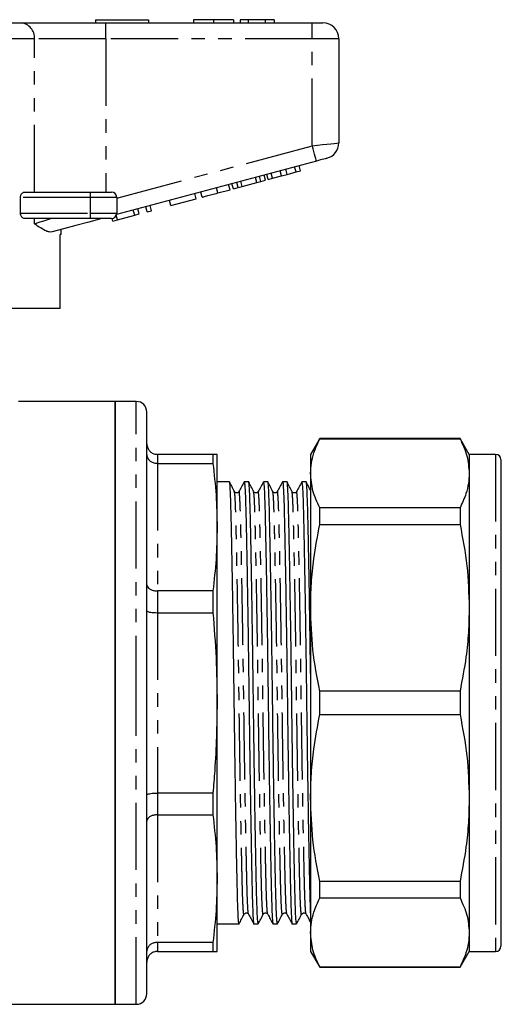
# Model space of a CAD drawing. Extents: x 146 to 261, y 82 to 270.
# Drawn here: x 216 to 261, y 169 to 262 of the extents above; entities that cross this region are included whole.
import ezdxf

# ---------------------------------------------------------------- set-up
doc = ezdxf.new("R2010")
doc.units = 0
doc.linetypes.add('PHANTOM', pattern=[12.7, 6.35, -1.27, 1.27, -1.27, 1.27, -1.27])
doc.layers.get('0').update_dxf_attribs({"linetype": 'CONTINUOUS'})

msp = doc.modelspace()

# ---------------------------------------------------------------- linework, layer by layer
at = {"color": 7, "linetype": 'CONTINUOUS'}
for p, q in [((190.958, 262.077), (215.861, 262.077)), ((215.861, 262.077), (223.88, 262.077)), ((222.909, 262.377), (227.909, 262.377)), ((222.909, 262.377), (222.909, 262.077)), ((223.88, 262.077), (243.409, 262.077)), ((227.909, 262.377), (227.909, 262.077)), ((232.166, 262.377), (232.166, 262.077)), ((234.062, 262.377), (234.062, 262.077)), ((235.948, 262.377), (235.948, 262.077)), ((236.589, 262.377), (236.589, 262.077)), ((237.358, 262.377), (236.589, 262.377)), ((237.358, 262.377), (237.358, 262.077)), ((238.965, 262.377), (237.358, 262.377)), ((238.965, 262.377), (238.965, 262.077)), ((239.794, 262.377), (238.965, 262.377)), ((239.794, 262.377), (239.794, 262.077)), ((243.409, 262.077), (244.409, 262.077)), ((245.909, 260.577), (245.909, 250.728)), ((243.798, 249.011), (224.892, 243.945)), ((238.995, 247.207), (238.866, 247.69)), ((239.226, 247.269), (239.096, 247.751)), ((239.659, 247.385), (239.53, 247.868)), ((240.508, 247.612), (240.378, 248.095)), ((240.508, 247.612), (241.026, 247.751)), ((241.026, 247.751), (240.897, 248.234)), ((241.026, 247.751), (241.87, 247.977)), ((241.87, 247.977), (241.74, 248.46)), ((241.87, 247.977), (242.303, 248.093)), ((242.303, 248.093), (242.174, 248.576)), ((235.628, 246.305), (235.499, 246.788)), ((235.944, 246.389), (235.815, 246.872)), ((236.408, 246.514), (236.279, 246.997)), ((236.778, 246.613), (236.649, 247.096)), ((236.778, 246.613), (238.162, 246.984)), ((238.162, 246.984), (238.033, 247.467)), ((238.162, 246.984), (238.532, 247.083)), ((238.532, 247.083), (238.403, 247.566)), ((238.532, 247.083), (238.995, 247.207)), ((239.226, 247.269), (239.659, 247.385)), ((239.659, 247.385), (240.508, 247.612)), ((216.218, 246.077), (222.409, 246.077)), ((222.409, 246.077), (224.409, 246.077)), ((232.421, 245.445), (232.291, 245.928)), ((232.984, 245.596), (232.855, 246.079)), ((234.474, 245.995), (235.628, 246.305)), ((235.944, 246.389), (236.408, 246.514)), ((236.408, 246.514), (236.778, 246.613)), ((215.811, 244.077), (215.811, 245.577)), ((224.909, 245.577), (224.909, 244.077)), ((230.037, 244.806), (229.908, 245.289)), ((230.037, 244.806), (232.421, 245.445)), ((226.613, 243.889), (226.483, 244.372)), ((226.613, 243.889), (227.046, 244.005)), ((227.046, 244.005), (226.917, 244.488)), ((227.783, 244.203), (227.654, 244.685)), ((227.783, 244.203), (228.217, 244.319)), ((228.217, 244.319), (228.087, 244.802)), ((222.409, 243.577), (216.218, 243.577)), ((224.409, 243.577), (222.409, 243.577)), ((224.532, 243.331), (224.466, 243.58)), ((224.532, 243.331), (224.993, 243.455)), ((224.993, 243.455), (224.875, 243.895)), ((224.993, 243.455), (226.613, 243.889)), ((219.659, 242.077), (219.565, 242.077)), ((219.565, 235.077), (219.565, 242.077)), ((219.659, 242.077), (219.659, 242.543)), ((219.565, 235.077), (205.009, 235.077)), ((224.759, 226.277), (215.633, 226.277)), ((226.759, 226.277), (224.759, 226.277)), ((224.759, 226.277), (224.759, 197.777)), ((224.759, 169.277), (224.759, 226.277)), ((227.759, 197.777), (227.759, 225.277)), ((244.116, 222.777), (243.25, 221.277)), ((257.384, 222.777), (244.116, 222.777)), ((244.116, 222.752), (244.116, 222.777)), ((244.116, 222.752), (257.384, 222.752)), ((258.25, 221.277), (257.384, 222.777)), ((257.384, 222.777), (257.384, 222.752)), ((234.007, 221.277), (228.759, 221.277)), ((234.007, 221.277), (234.007, 220.425)), ((234.409, 214.394), (234.409, 221.277)), ((243.25, 221.277), (243.25, 219.488)), ((260.75, 221.277), (258.25, 221.277)), ((258.25, 221.277), (258.25, 219.488)), ((261.25, 220.777), (261.25, 174.777)), ((228.759, 220.425), (234.007, 220.425)), ((243.25, 219.488), (243.25, 206.77)), ((258.25, 219.488), (258.25, 206.77)), ((235.577, 218.677), (234.409, 218.677)), ((237.391, 218.677), (236.973, 218.677)), ((239.205, 218.677), (238.787, 218.677)), ((241.019, 218.677), (240.601, 218.677)), ((242.833, 218.677), (242.415, 218.677)), ((244.116, 214.65), (244.116, 216.224)), ((257.384, 216.224), (244.116, 216.224)), ((257.384, 216.224), (257.384, 214.65)), ((234.409, 197.777), (234.409, 214.394)), ((244.116, 214.65), (257.384, 214.65)), ((234.007, 208.363), (228.759, 208.363)), ((234.007, 208.363), (234.007, 206.306)), ((243.25, 206.77), (243.25, 188.784)), ((258.25, 206.77), (258.25, 188.784)), ((228.759, 206.306), (234.007, 206.306)), ((257.384, 198.89), (244.116, 198.89)), ((244.116, 196.664), (244.116, 198.89)), ((257.384, 198.89), (257.384, 196.664)), ((224.759, 197.777), (224.759, 169.277)), ((227.759, 170.277), (227.759, 197.777)), ((234.409, 181.16), (234.409, 197.777)), ((244.116, 196.664), (257.384, 196.664)), ((261.288, 194.846), (261.25, 194.846)), ((261.25, 193.282), (261.288, 193.282)), ((261.25, 193.133), (261.288, 193.133)), ((234.007, 189.248), (228.759, 189.248)), ((234.007, 189.248), (234.007, 187.191)), ((261.288, 189.867), (261.25, 189.867)), ((261.288, 189.176), (261.25, 189.176)), ((243.25, 188.784), (243.25, 176.066)), ((258.25, 188.784), (258.25, 176.066)), ((261.25, 188.652), (261.288, 188.652)), ((261.25, 188.208), (261.288, 188.208)), ((228.759, 187.191), (234.007, 187.191)), ((261.288, 187.698), (261.25, 187.698)), ((261.25, 186.464), (261.288, 186.464)), ((261.288, 185.51), (261.25, 185.51)), ((261.25, 184.164), (261.288, 184.164)), ((261.288, 183.74), (261.25, 183.74)), ((261.288, 182.625), (261.25, 182.625)), ((261.25, 181.649), (261.288, 181.649)), ((234.409, 174.277), (234.409, 181.16)), ((257.384, 180.904), (244.116, 180.904)), ((244.116, 179.33), (244.116, 180.904)), ((257.384, 180.904), (257.384, 179.33)), ((244.116, 179.33), (257.384, 179.33)), ((261.25, 179.3), (261.288, 179.3)), ((234.409, 176.877), (236.484, 176.877)), ((237.88, 176.877), (238.298, 176.877)), ((239.694, 176.877), (240.112, 176.877)), ((241.508, 176.877), (241.926, 176.877)), ((243.25, 176.066), (243.25, 174.277)), ((258.25, 176.066), (258.25, 174.277)), ((234.007, 175.129), (228.759, 175.129)), ((234.007, 175.129), (234.007, 174.277)), ((228.759, 174.277), (234.007, 174.277)), ((243.25, 174.277), (244.116, 172.777)), ((257.384, 172.777), (258.25, 174.277)), ((258.25, 174.277), (260.75, 174.277)), ((257.384, 172.802), (244.116, 172.802)), ((244.116, 172.777), (244.116, 172.802)), ((244.116, 172.777), (257.384, 172.777)), ((257.384, 172.802), (257.384, 172.777)), ((189.366, 169.277), (224.759, 169.277)), ((224.759, 169.277), (226.759, 169.277))]:
    msp.add_line(p, q, dxfattribs=at)
at = {"color": 8, "linetype": 'PHANTOM'}
for p, q in [((223.88, 260.577), (223.88, 262.077)), ((243.409, 260.577), (243.409, 262.077)), ((217.127, 260.577), (189.692, 260.577)), ((217.127, 246.077), (217.127, 260.577)), ((223.88, 260.577), (217.127, 260.577)), ((223.88, 260.577), (223.88, 246.077)), ((243.409, 260.577), (223.88, 260.577)), ((245.909, 260.577), (243.409, 260.577)), ((243.409, 250.46), (243.409, 260.577)), ((224.909, 245.503), (243.409, 250.46)), ((222.409, 246.077), (222.409, 245.577)), ((234.474, 245.995), (234.345, 246.478)), ((222.409, 245.577), (215.811, 245.577)), ((222.409, 245.577), (222.409, 244.077)), ((224.909, 245.577), (222.409, 245.577)), ((215.811, 244.077), (222.409, 244.077)), ((222.409, 244.077), (222.409, 243.577)), ((222.409, 244.077), (224.909, 244.077)), ((217.127, 243.079), (217.127, 243.577)), ((226.759, 197.777), (226.759, 226.277)), ((228.759, 221.277), (228.759, 220.425)), ((260.75, 221.277), (260.75, 174.277)), ((228.759, 220.425), (228.759, 208.363)), ((228.759, 208.363), (228.759, 206.306)), ((228.759, 206.306), (228.759, 189.248)), ((226.759, 169.277), (226.759, 197.777)), ((228.759, 189.248), (228.759, 187.191)), ((228.759, 187.191), (228.759, 175.129)), ((228.759, 175.129), (228.759, 174.277))]:
    msp.add_line(p, q, dxfattribs=at)
at = {"color": 8, "linetype": 'PHANTOM', "flags": 128}
for points in [[(243.409, 250.46), (243.897, 250.512), (244.366, 250.563), (244.798, 250.609), (245.177, 250.65), (245.488, 250.683), (245.719, 250.708), (245.861, 250.723), (245.909, 250.728)], [(243.798, 249.011), (243.79, 249.039), (243.768, 249.122), (243.732, 249.255), (243.684, 249.436), (243.625, 249.655), (243.558, 249.906), (243.485, 250.177), (243.409, 250.46)], [(217.127, 243.079), (217.588, 243.225), (218.112, 243.392), (218.694, 243.577)]]:
    msp.add_lwpolyline(points, dxfattribs=at)
at = {"color": 7, "linetype": 'CONTINUOUS', "flags": 128}
for points in [[(244.798, 249.279), (244.778, 249.274), (244.721, 249.259), (244.629, 249.234), (244.505, 249.201), (244.353, 249.16), (244.18, 249.114), (243.993, 249.064), (243.798, 249.011)], [(223.517, 243.577), (222.26, 243.24), (221.04, 242.913), (219.877, 242.602), (218.792, 242.311)]]:
    msp.add_lwpolyline(points, dxfattribs=at)
at = {"color": 8, "linetype": 'PHANTOM'}
msp.add_arc((215.733, 260.685), 1.398, 355.57884, 84.76087, dxfattribs=at)
at = {"color": 7, "linetype": 'CONTINUOUS'}
for centre, radius, start, end in [((244.409, 260.577), 1.5, 0, 90), ((244.409, 250.728), 1.5, 285, 0), ((224.409, 245.577), 0.5, 0, 90), ((224.409, 244.077), 0.5, 270, 0), ((226.759, 225.277), 1, 0, 90), ((260.75, 220.777), 0.5, 0, 90), ((260.75, 174.777), 0.5, 270, 0), ((226.759, 170.277), 1, 270, 0)]:
    msp.add_arc(centre, radius, start, end, dxfattribs=at)
for points, knots in [([(234.062, 262.377), (233.839, 262.377), (233.394, 262.377), (232.824, 262.377), (232.42, 262.377), (232.197, 262.377), (232.176, 262.377), (232.166, 262.377)], [0, 0, 0, 0, 0.186441, 0.372582, 0.559212, 0.779401, 1, 1, 1, 1]), ([(235.948, 262.377), (235.932, 262.377), (235.9, 262.377), (235.521, 262.377), (234.854, 262.377), (234.326, 262.377), (234.062, 262.377)], [0, 0, 0, 0, 0.281109, 0.560903, 0.780398, 1, 1, 1, 1]), ([(215.811, 245.577), (215.815, 245.624), (215.821, 245.717), (215.875, 245.854), (215.966, 245.979), (216.089, 246.062), (216.178, 246.073), (216.218, 246.077)], [0, 0, 0, 0, 0.155801, 0.311008, 0.519087, 0.783912, 1, 1, 1, 1]), ([(232.984, 245.596), (233, 245.6), (233.031, 245.609), (233.342, 245.692), (233.902, 245.842), (234.283, 245.944), (234.474, 245.995)], [0, 0, 0, 0, 0.28097, 0.56033, 0.779217, 1, 1, 1, 1]), ([(216.218, 243.577), (216.166, 243.585), (216.067, 243.599), (215.941, 243.702), (215.859, 243.832), (215.818, 243.96), (215.813, 244.043), (215.811, 244.077)], [0, 0, 0, 0, 0.2820657, 0.5327556, 0.7261567, 0.8851123, 1, 1, 1, 1]), ([(218.792, 242.311), (218.708, 242.302), (218.538, 242.283), (218.185, 242.406), (217.727, 242.667), (217.337, 242.935), (217.13, 243.077), (217.127, 243.079)], [0, 0, 0, 0, 0.189736, 0.38346, 0.687682, 0.996266, 1, 1, 1, 1]), ([(243.25, 219.488), (243.266, 219.808), (243.297, 220.449), (243.559, 221.541), (243.911, 222.305), (244.116, 222.752)], [0, 0, 0, 0, 0.2922021, 0.5854764, 1, 1, 1, 1]), ([(257.384, 222.752), (257.632, 222.215), (258.13, 221.135), (258.21, 220.039), (258.25, 219.488)], [0, 0, 0, 0, 0.4977108, 1, 1, 1, 1]), ([(227.759, 222.277), (227.759, 222.273), (227.76, 222.195), (227.783, 222.005), (227.902, 221.727), (228.129, 221.478), (228.426, 221.31), (228.648, 221.288), (228.759, 221.277)], [0, 0, 0, 0, 0.006936, 0.151475, 0.366588, 0.578665, 0.789307, 1, 1, 1, 1]), ([(227.759, 221.255), (227.759, 221.252), (227.76, 221.187), (227.783, 221.03), (227.902, 220.799), (228.129, 220.592), (228.426, 220.452), (228.648, 220.434), (228.759, 220.425)], [0, 0, 0, 0, 0.006936, 0.151475, 0.366589, 0.578665, 0.789307, 1, 1, 1, 1]), ([(234.409, 221.277), (234.369, 221.277), (234.315, 221.277), (234.069, 221.277), (234.007, 221.277)], [0, 0, 0, 0, 0.75111, 1, 1, 1, 1]), ([(234.007, 220.425), (234.123, 219.423), (234.355, 217.416), (234.391, 215.402), (234.409, 214.394)], [0, 0, 0, 0, 0.499494, 1, 1, 1, 1]), ([(244.116, 216.224), (243.868, 216.762), (243.37, 217.842), (243.29, 218.938), (243.25, 219.488)], [0, 0, 0, 0, 0.497711, 1, 1, 1, 1]), ([(258.25, 219.488), (258.235, 219.168), (258.204, 218.527), (257.942, 217.435), (257.59, 216.672), (257.384, 216.224)], [0, 0, 0, 0, 0.292163, 0.585399, 1, 1, 1, 1]), ([(236.484, 176.878), (236.471, 176.913), (236.444, 176.984), (236.405, 177.554), (236.367, 178.433), (236.333, 179.624), (236.299, 181.108), (236.261, 182.893), (236.222, 184.967), (236.182, 187.287), (236.141, 189.794), (236.102, 192.419), (236.065, 195.091), (236.031, 197.767), (235.996, 200.444), (235.959, 203.115), (235.92, 205.742), (235.879, 208.25), (235.839, 210.571), (235.8, 212.647), (235.763, 214.434), (235.728, 215.921), (235.694, 217.111), (235.657, 218.007), (235.618, 218.523), (235.59, 218.739), (235.577, 218.677), (235.577, 218.676)], [0, 0, 0, 0, 0.04243, 0.084634, 0.126103, 0.166516, 0.206929, 0.248398, 0.290602, 0.333183, 0.375764, 0.417967, 0.459436, 0.499849, 0.540263, 0.581732, 0.623935, 0.666516, 0.709097, 0.751301, 0.792769, 0.833183, 0.873596, 0.915065, 0.957269, 0.999849, 1, 1, 1, 1]), ([(236.048, 217.755), (235.971, 217.907), (235.817, 218.211), (235.663, 218.516), (235.586, 218.668)], [0, 0, 0, 0, 0.499994, 1, 1, 1, 1]), ([(236.965, 218.669), (236.882, 218.516), (236.718, 218.21), (236.554, 217.903), (236.472, 217.75)], [0, 0, 0, 0, 0.500006, 1, 1, 1, 1]), ([(236.973, 218.676), (236.986, 218.641), (237.013, 218.57), (237.052, 218.001), (237.09, 217.122), (237.124, 215.931), (237.158, 214.447), (237.195, 212.662), (237.235, 210.587), (237.275, 208.267), (237.315, 205.76), (237.355, 203.135), (237.392, 200.464), (237.426, 197.788), (237.46, 195.111), (237.498, 192.439), (237.537, 189.813), (237.577, 187.305), (237.618, 184.983), (237.657, 182.907), (237.694, 181.121), (237.728, 179.633), (237.763, 178.443), (237.8, 177.547), (237.839, 177.031), (237.866, 176.815), (237.88, 176.878), (237.88, 176.878)], [0, 0, 0, 0, 0.042423, 0.084626, 0.126095, 0.166509, 0.206922, 0.248391, 0.290594, 0.333175, 0.375756, 0.41796, 0.459429, 0.499842, 0.540255, 0.581724, 0.623928, 0.666509, 0.709089, 0.751293, 0.792762, 0.833175, 0.873589, 0.915057, 0.957261, 0.999842, 1, 1, 1, 1]), ([(238.298, 176.878), (238.285, 176.913), (238.258, 176.984), (238.219, 177.554), (238.181, 178.433), (238.147, 179.624), (238.113, 181.108), (238.075, 182.893), (238.036, 184.967), (237.996, 187.287), (237.955, 189.794), (237.916, 192.419), (237.879, 195.091), (237.845, 197.767), (237.81, 200.444), (237.773, 203.115), (237.734, 205.742), (237.693, 208.25), (237.653, 210.571), (237.614, 212.647), (237.577, 214.434), (237.542, 215.921), (237.508, 217.111), (237.471, 218.007), (237.432, 218.523), (237.404, 218.739), (237.391, 218.677), (237.391, 218.676)], [0, 0, 0, 0, 0.04243, 0.084634, 0.126103, 0.166516, 0.206929, 0.248398, 0.290602, 0.333183, 0.375764, 0.417967, 0.459436, 0.499849, 0.540263, 0.581732, 0.623935, 0.666516, 0.709097, 0.751301, 0.792769, 0.833183, 0.873596, 0.915065, 0.957269, 0.999849, 1, 1, 1, 1]), ([(237.862, 217.755), (237.785, 217.907), (237.631, 218.211), (237.477, 218.516), (237.4, 218.668)], [0, 0, 0, 0, 0.499994, 1, 1, 1, 1]), ([(238.779, 218.669), (238.696, 218.516), (238.532, 218.21), (238.368, 217.903), (238.286, 217.75)], [0, 0, 0, 0, 0.500006, 1, 1, 1, 1]), ([(238.787, 218.676), (238.8, 218.641), (238.827, 218.57), (238.866, 218.001), (238.904, 217.122), (238.938, 215.931), (238.972, 214.447), (239.009, 212.662), (239.049, 210.587), (239.089, 208.267), (239.129, 205.76), (239.169, 203.135), (239.206, 200.464), (239.24, 197.788), (239.274, 195.111), (239.312, 192.439), (239.351, 189.813), (239.391, 187.305), (239.432, 184.983), (239.471, 182.907), (239.508, 181.121), (239.542, 179.633), (239.577, 178.443), (239.614, 177.547), (239.653, 177.031), (239.68, 176.815), (239.694, 176.878), (239.694, 176.878)], [0, 0, 0, 0, 0.042423, 0.084626, 0.126095, 0.166509, 0.206922, 0.248391, 0.290594, 0.333175, 0.375756, 0.41796, 0.459429, 0.499842, 0.540255, 0.581724, 0.623928, 0.666509, 0.709089, 0.751293, 0.792762, 0.833175, 0.873589, 0.915057, 0.957261, 0.999842, 1, 1, 1, 1]), ([(240.112, 176.878), (240.099, 176.913), (240.072, 176.984), (240.033, 177.554), (239.995, 178.433), (239.961, 179.624), (239.927, 181.108), (239.889, 182.893), (239.85, 184.967), (239.81, 187.287), (239.769, 189.794), (239.73, 192.419), (239.693, 195.091), (239.659, 197.767), (239.624, 200.444), (239.587, 203.115), (239.548, 205.742), (239.507, 208.25), (239.467, 210.571), (239.428, 212.647), (239.391, 214.434), (239.356, 215.921), (239.322, 217.111), (239.285, 218.007), (239.246, 218.523), (239.218, 218.739), (239.205, 218.677), (239.205, 218.676)], [0, 0, 0, 0, 0.04243, 0.084634, 0.126103, 0.166516, 0.206929, 0.248398, 0.290602, 0.333183, 0.375764, 0.417967, 0.459436, 0.499849, 0.540263, 0.581732, 0.623935, 0.666516, 0.709097, 0.751301, 0.792769, 0.833183, 0.873596, 0.915065, 0.957269, 0.999849, 1, 1, 1, 1]), ([(239.676, 217.755), (239.599, 217.907), (239.445, 218.211), (239.291, 218.516), (239.214, 218.668)], [0, 0, 0, 0, 0.499993, 1, 1, 1, 1]), ([(240.593, 218.669), (240.51, 218.516), (240.346, 218.21), (240.182, 217.903), (240.1, 217.75)], [0, 0, 0, 0, 0.500006, 1, 1, 1, 1]), ([(240.601, 218.676), (240.614, 218.641), (240.641, 218.57), (240.68, 218.001), (240.718, 217.122), (240.752, 215.931), (240.786, 214.447), (240.823, 212.662), (240.863, 210.587), (240.903, 208.267), (240.943, 205.76), (240.983, 203.135), (241.02, 200.464), (241.054, 197.788), (241.088, 195.111), (241.126, 192.439), (241.165, 189.813), (241.205, 187.305), (241.246, 184.983), (241.285, 182.907), (241.322, 181.121), (241.356, 179.633), (241.391, 178.443), (241.428, 177.547), (241.467, 177.031), (241.494, 176.815), (241.508, 176.878), (241.508, 176.878)], [0, 0, 0, 0, 0.042423, 0.084626, 0.126095, 0.166509, 0.206922, 0.248391, 0.290594, 0.333175, 0.375756, 0.41796, 0.459429, 0.499842, 0.540255, 0.581724, 0.623928, 0.666509, 0.709089, 0.751293, 0.792762, 0.833175, 0.873589, 0.915057, 0.957261, 0.999842, 1, 1, 1, 1]), ([(241.926, 176.878), (241.913, 176.913), (241.886, 176.984), (241.847, 177.554), (241.809, 178.433), (241.775, 179.624), (241.741, 181.108), (241.703, 182.893), (241.664, 184.967), (241.624, 187.287), (241.583, 189.794), (241.544, 192.419), (241.507, 195.091), (241.473, 197.767), (241.438, 200.444), (241.401, 203.115), (241.362, 205.742), (241.321, 208.25), (241.281, 210.571), (241.242, 212.647), (241.205, 214.434), (241.17, 215.921), (241.136, 217.111), (241.099, 218.007), (241.06, 218.523), (241.032, 218.739), (241.019, 218.677), (241.019, 218.676)], [0, 0, 0, 0, 0.04243, 0.084634, 0.126103, 0.166516, 0.206929, 0.248398, 0.290602, 0.333183, 0.375764, 0.417967, 0.459436, 0.499849, 0.540263, 0.581732, 0.623935, 0.666516, 0.709097, 0.751301, 0.792769, 0.833183, 0.873596, 0.915065, 0.957269, 0.999849, 1, 1, 1, 1]), ([(241.49, 217.755), (241.413, 217.907), (241.259, 218.211), (241.105, 218.516), (241.028, 218.668)], [0, 0, 0, 0, 0.499993, 1, 1, 1, 1]), ([(242.407, 218.669), (242.324, 218.516), (242.16, 218.21), (241.996, 217.903), (241.914, 217.75)], [0, 0, 0, 0, 0.500005, 1, 1, 1, 1]), ([(242.415, 218.676), (242.428, 218.641), (242.455, 218.57), (242.494, 218.001), (242.532, 217.122), (242.566, 215.931), (242.6, 214.447), (242.637, 212.662), (242.677, 210.587), (242.717, 208.267), (242.757, 205.76), (242.797, 203.135), (242.834, 200.464), (242.868, 197.788), (242.902, 195.111), (242.94, 192.439), (242.979, 189.813), (243.019, 187.305), (243.06, 184.983), (243.099, 182.907), (243.136, 181.122), (243.17, 179.629), (243.205, 178.46), (243.232, 177.745), (243.248, 177.537), (243.25, 177.5)], [0, 0, 0, 0, 0.045911, 0.091584, 0.136462, 0.180198, 0.223934, 0.268812, 0.314486, 0.360567, 0.406649, 0.452322, 0.497201, 0.540937, 0.584673, 0.629551, 0.675224, 0.721306, 0.767387, 0.813061, 0.857939, 0.901675, 0.945411, 0.990289, 1, 1, 1, 1]), ([(243.25, 200.55), (243.239, 201.4), (243.215, 203.162), (243.176, 205.741), (243.135, 208.25), (243.095, 210.571), (243.056, 212.647), (243.019, 214.434), (242.984, 215.921), (242.95, 217.111), (242.913, 218.007), (242.874, 218.523), (242.846, 218.739), (242.833, 218.677), (242.833, 218.676)], [0, 0, 0, 0, 0.086001, 0.178224, 0.271272, 0.364319, 0.456543, 0.54716, 0.635471, 0.723782, 0.8144, 0.906623, 0.999671, 1, 1, 1, 1]), ([(243.25, 217.86), (243.191, 217.977), (243.055, 218.247), (242.919, 218.516), (242.842, 218.668)], [0, 0, 0, 0, 0.434714, 1, 1, 1, 1]), ([(236.472, 217.75), (236.444, 217.713), (236.389, 217.639), (236.166, 217.61), (236.094, 217.699), (236.048, 217.755)], [0, 0, 0, 0, 0.276496, 0.540795, 1, 1, 1, 1]), ([(238.286, 217.75), (238.258, 217.713), (238.203, 217.639), (237.98, 217.61), (237.908, 217.699), (237.862, 217.755)], [0, 0, 0, 0, 0.276496, 0.540795, 1, 1, 1, 1]), ([(240.1, 217.75), (240.072, 217.713), (240.017, 217.639), (239.794, 217.61), (239.722, 217.699), (239.676, 217.755)], [0, 0, 0, 0, 0.276496, 0.540795, 1, 1, 1, 1]), ([(241.914, 217.75), (241.886, 217.713), (241.831, 217.639), (241.608, 217.61), (241.536, 217.699), (241.49, 217.755)], [0, 0, 0, 0, 0.276496, 0.540795, 1, 1, 1, 1]), ([(234.409, 214.394), (234.391, 213.388), (234.355, 211.375), (234.123, 209.368), (234.007, 208.363)], [0, 0, 0, 0, 0.499459, 1, 1, 1, 1]), ([(243.25, 206.77), (243.266, 207.543), (243.297, 209.091), (243.559, 211.727), (243.911, 213.57), (244.116, 214.65)], [0, 0, 0, 0, 0.292202, 0.585476, 1, 1, 1, 1]), ([(257.384, 214.65), (257.632, 213.353), (258.13, 210.746), (258.21, 208.099), (258.25, 206.77)], [0, 0, 0, 0, 0.497711, 1, 1, 1, 1]), ([(227.759, 208.947), (227.759, 208.945), (227.76, 208.899), (227.783, 208.788), (227.902, 208.625), (228.129, 208.48), (228.426, 208.382), (228.648, 208.369), (228.759, 208.363)], [0, 0, 0, 0, 0.006936, 0.151475, 0.366589, 0.578665, 0.789307, 1, 1, 1, 1]), ([(244.116, 198.89), (243.868, 200.188), (243.37, 202.795), (243.29, 205.441), (243.25, 206.77)], [0, 0, 0, 0, 0.497711, 1, 1, 1, 1]), ([(258.25, 206.77), (258.235, 205.998), (258.204, 204.45), (257.942, 201.814), (257.59, 199.97), (257.384, 198.89)], [0, 0, 0, 0, 0.292163, 0.585399, 1, 1, 1, 1]), ([(227.759, 206.481), (227.759, 206.48), (227.76, 206.466), (227.783, 206.434), (227.902, 206.385), (228.129, 206.342), (228.426, 206.312), (228.648, 206.308), (228.759, 206.306)], [0, 0, 0, 0, 0.006936, 0.151475, 0.366588, 0.578665, 0.789307, 1, 1, 1, 1]), ([(234.007, 206.306), (234.123, 204.889), (234.355, 202.05), (234.391, 199.202), (234.409, 197.777)], [0, 0, 0, 0, 0.499494, 1, 1, 1, 1]), ([(234.409, 197.777), (234.369, 195.638), (234.315, 192.79), (234.069, 189.954), (234.007, 189.248)], [0, 0, 0, 0, 0.75111, 1, 1, 1, 1]), ([(243.25, 188.784), (243.266, 189.557), (243.297, 191.105), (243.559, 193.741), (243.911, 195.584), (244.116, 196.664)], [0, 0, 0, 0, 0.2922021, 0.5854764, 1, 1, 1, 1]), ([(257.384, 196.664), (257.632, 195.367), (258.13, 192.76), (258.21, 190.113), (258.25, 188.784)], [0, 0, 0, 0, 0.4977108, 1, 1, 1, 1]), ([(227.759, 189.074), (227.759, 189.074), (227.76, 189.088), (227.783, 189.121), (227.902, 189.169), (228.129, 189.212), (228.426, 189.242), (228.648, 189.246), (228.759, 189.248)], [0, 0, 0, 0, 0.006936, 0.151475, 0.366588, 0.578665, 0.789307, 1, 1, 1, 1]), ([(244.116, 180.904), (243.868, 182.201), (243.37, 184.808), (243.29, 187.455), (243.25, 188.784)], [0, 0, 0, 0, 0.497711, 1, 1, 1, 1]), ([(258.25, 188.784), (258.235, 188.012), (258.204, 186.464), (257.942, 183.828), (257.59, 181.984), (257.384, 180.904)], [0, 0, 0, 0, 0.292163, 0.585399, 1, 1, 1, 1]), ([(228.759, 187.191), (228.648, 187.185), (228.426, 187.172), (228.129, 187.074), (227.902, 186.929), (227.783, 186.766), (227.76, 186.655), (227.759, 186.609), (227.759, 186.607)], [0, 0, 0, 0, 0.2106925, 0.4213345, 0.6334111, 0.8485252, 0.9930637, 1, 1, 1, 1]), ([(234.007, 187.191), (234.123, 186.189), (234.355, 184.182), (234.391, 182.168), (234.409, 181.16)], [0, 0, 0, 0, 0.499494, 1, 1, 1, 1]), ([(234.409, 181.16), (234.391, 180.154), (234.355, 178.141), (234.123, 176.134), (234.007, 175.129)], [0, 0, 0, 0, 0.499459, 1, 1, 1, 1]), ([(243.25, 176.066), (243.266, 176.386), (243.297, 177.027), (243.559, 178.119), (243.911, 178.883), (244.116, 179.33)], [0, 0, 0, 0, 0.292202, 0.585476, 1, 1, 1, 1]), ([(257.384, 179.33), (257.632, 178.792), (258.13, 177.713), (258.21, 176.616), (258.25, 176.066)], [0, 0, 0, 0, 0.497711, 1, 1, 1, 1]), ([(236.955, 177.799), (237.001, 177.856), (237.073, 177.944), (237.296, 177.915), (237.351, 177.841), (237.379, 177.804)], [0, 0, 0, 0, 0.459205, 0.723504, 1, 1, 1, 1]), ([(238.769, 177.799), (238.815, 177.856), (238.887, 177.944), (239.11, 177.915), (239.165, 177.841), (239.193, 177.804)], [0, 0, 0, 0, 0.459205, 0.723504, 1, 1, 1, 1]), ([(240.583, 177.799), (240.629, 177.856), (240.701, 177.944), (240.924, 177.915), (240.979, 177.841), (241.007, 177.804)], [0, 0, 0, 0, 0.459205, 0.723504, 1, 1, 1, 1]), ([(242.397, 177.799), (242.443, 177.856), (242.515, 177.944), (242.738, 177.915), (242.793, 177.841), (242.821, 177.804)], [0, 0, 0, 0, 0.459205, 0.723504, 1, 1, 1, 1]), ([(236.493, 176.886), (236.57, 177.038), (236.724, 177.343), (236.878, 177.647), (236.955, 177.8)], [0, 0, 0, 0, 0.500006, 1, 1, 1, 1]), ([(237.379, 177.804), (237.461, 177.651), (237.625, 177.344), (237.789, 177.038), (237.872, 176.885)], [0, 0, 0, 0, 0.499994, 1, 1, 1, 1]), ([(238.307, 176.886), (238.384, 177.038), (238.538, 177.343), (238.692, 177.647), (238.769, 177.8)], [0, 0, 0, 0, 0.500007, 1, 1, 1, 1]), ([(239.193, 177.804), (239.275, 177.651), (239.439, 177.344), (239.603, 177.038), (239.686, 176.885)], [0, 0, 0, 0, 0.499994, 1, 1, 1, 1]), ([(240.121, 176.886), (240.198, 177.038), (240.352, 177.343), (240.506, 177.647), (240.583, 177.8)], [0, 0, 0, 0, 0.500007, 1, 1, 1, 1]), ([(241.007, 177.804), (241.089, 177.651), (241.253, 177.344), (241.417, 177.038), (241.5, 176.885)], [0, 0, 0, 0, 0.499995, 1, 1, 1, 1]), ([(241.935, 176.886), (242.012, 177.038), (242.166, 177.343), (242.32, 177.647), (242.397, 177.8)], [0, 0, 0, 0, 0.500007, 1, 1, 1, 1]), ([(242.821, 177.804), (242.903, 177.651), (243.046, 177.384), (243.189, 177.117), (243.25, 177.003)], [0, 0, 0, 0, 0.573485, 1, 1, 1, 1]), ([(244.116, 172.802), (243.868, 173.339), (243.37, 174.419), (243.29, 175.515), (243.25, 176.066)], [0, 0, 0, 0, 0.497711, 1, 1, 1, 1]), ([(258.25, 176.066), (258.235, 175.746), (258.204, 175.105), (257.942, 174.013), (257.59, 173.249), (257.384, 172.802)], [0, 0, 0, 0, 0.292163, 0.585399, 1, 1, 1, 1]), ([(228.759, 175.129), (228.648, 175.12), (228.426, 175.102), (228.129, 174.962), (227.902, 174.755), (227.783, 174.524), (227.76, 174.367), (227.759, 174.302), (227.759, 174.299)], [0, 0, 0, 0, 0.2106925, 0.4213345, 0.6334111, 0.8485252, 0.9930637, 1, 1, 1, 1]), ([(228.759, 174.277), (228.648, 174.266), (228.426, 174.245), (228.129, 174.076), (227.902, 173.828), (227.783, 173.549), (227.76, 173.359), (227.759, 173.281), (227.759, 173.277)], [0, 0, 0, 0, 0.210693, 0.421335, 0.633412, 0.848525, 0.993064, 1, 1, 1, 1]), ([(234.007, 174.277), (234.069, 174.277), (234.315, 174.277), (234.369, 174.277), (234.409, 174.277)], [0, 0, 0, 0, 0.24889, 1, 1, 1, 1])]:
    msp.add_open_spline(points, degree=3, knots=knots, dxfattribs=at)
at = {"color": 8, "linetype": 'PHANTOM'}
for points, knots in [([(236.955, 177.831), (236.952, 177.815), (236.935, 177.73), (236.905, 177.927), (236.866, 178.43), (236.829, 179.283), (236.794, 180.42), (236.76, 181.84), (236.723, 183.548), (236.684, 185.532), (236.643, 187.751), (236.603, 190.149), (236.564, 192.66), (236.526, 195.214), (236.492, 197.774), (236.458, 200.333), (236.421, 202.888), (236.381, 205.399), (236.341, 207.797), (236.301, 210.017), (236.262, 211.975), (236.226, 213.641), (236.193, 215.018), (236.16, 216.139), (236.123, 217.023), (236.085, 217.608), (236.059, 217.686), (236.048, 217.72)], [0, 0, 0, 0, 0.009547, 0.052128, 0.094332, 0.135801, 0.176214, 0.216627, 0.258096, 0.3003, 0.342881, 0.385462, 0.427665, 0.469134, 0.509547, 0.549961, 0.59143, 0.633633, 0.676214, 0.718795, 0.760999, 0.800738, 0.83952, 0.878116, 0.917706, 0.963386, 1, 1, 1, 1]), ([(237.379, 177.833), (237.368, 177.863), (237.344, 177.929), (237.308, 178.448), (237.27, 179.287), (237.236, 180.428), (237.202, 181.848), (237.165, 183.556), (237.125, 185.54), (237.085, 187.759), (237.045, 190.157), (237.005, 192.667), (236.968, 195.221), (236.934, 197.78), (236.9, 200.339), (236.862, 202.893), (236.823, 205.403), (236.783, 207.8), (236.742, 210.019), (236.703, 212.003), (236.666, 213.71), (236.631, 215.13), (236.597, 216.267), (236.56, 217.119), (236.521, 217.621), (236.491, 217.819), (236.475, 217.735), (236.472, 217.721)], [0, 0, 0, 0, 0.033594, 0.075798, 0.117267, 0.15768, 0.198093, 0.239562, 0.281766, 0.324347, 0.366928, 0.409131, 0.4506, 0.491013, 0.531427, 0.572895, 0.615099, 0.65768, 0.700261, 0.742465, 0.783933, 0.824347, 0.86476, 0.906229, 0.948432, 0.991013, 1, 1, 1, 1]), ([(238.769, 177.831), (238.766, 177.815), (238.749, 177.73), (238.719, 177.927), (238.68, 178.43), (238.643, 179.283), (238.608, 180.42), (238.574, 181.84), (238.537, 183.548), (238.498, 185.532), (238.457, 187.751), (238.417, 190.149), (238.378, 192.66), (238.34, 195.214), (238.306, 197.774), (238.272, 200.333), (238.235, 202.888), (238.195, 205.399), (238.155, 207.797), (238.115, 210.017), (238.076, 211.975), (238.04, 213.641), (238.007, 215.018), (237.974, 216.139), (237.937, 217.023), (237.899, 217.608), (237.873, 217.686), (237.862, 217.72)], [0, 0, 0, 0, 0.009547, 0.052128, 0.094332, 0.135801, 0.176214, 0.216627, 0.258096, 0.3003, 0.342881, 0.385462, 0.427665, 0.469134, 0.509547, 0.549961, 0.59143, 0.633633, 0.676214, 0.718795, 0.760999, 0.800738, 0.83952, 0.878116, 0.917706, 0.963386, 1, 1, 1, 1]), ([(239.193, 177.833), (239.182, 177.863), (239.158, 177.929), (239.122, 178.448), (239.084, 179.287), (239.05, 180.428), (239.016, 181.848), (238.979, 183.556), (238.939, 185.54), (238.899, 187.759), (238.859, 190.157), (238.819, 192.667), (238.782, 195.221), (238.748, 197.78), (238.714, 200.339), (238.676, 202.893), (238.637, 205.403), (238.597, 207.8), (238.556, 210.019), (238.517, 212.003), (238.48, 213.71), (238.445, 215.13), (238.411, 216.267), (238.374, 217.119), (238.335, 217.621), (238.305, 217.819), (238.289, 217.735), (238.286, 217.721)], [0, 0, 0, 0, 0.033594, 0.075798, 0.117267, 0.15768, 0.198093, 0.239562, 0.281766, 0.324347, 0.366928, 0.409131, 0.4506, 0.491013, 0.531427, 0.572895, 0.615099, 0.65768, 0.700261, 0.742465, 0.783933, 0.824347, 0.86476, 0.906229, 0.948432, 0.991013, 1, 1, 1, 1]), ([(240.583, 177.831), (240.58, 177.815), (240.563, 177.73), (240.533, 177.927), (240.494, 178.43), (240.457, 179.283), (240.422, 180.42), (240.388, 181.84), (240.351, 183.548), (240.312, 185.532), (240.271, 187.751), (240.231, 190.149), (240.192, 192.66), (240.154, 195.214), (240.12, 197.774), (240.086, 200.333), (240.049, 202.888), (240.009, 205.399), (239.969, 207.797), (239.929, 210.017), (239.89, 211.975), (239.854, 213.641), (239.821, 215.018), (239.788, 216.139), (239.751, 217.023), (239.713, 217.608), (239.687, 217.686), (239.676, 217.72)], [0, 0, 0, 0, 0.009547, 0.052128, 0.094332, 0.135801, 0.176214, 0.216627, 0.258096, 0.3003, 0.342881, 0.385462, 0.427665, 0.469134, 0.509547, 0.549961, 0.59143, 0.633633, 0.676214, 0.718795, 0.760999, 0.800738, 0.83952, 0.878116, 0.917706, 0.963386, 1, 1, 1, 1]), ([(241.007, 177.833), (240.996, 177.863), (240.972, 177.929), (240.936, 178.448), (240.898, 179.287), (240.864, 180.428), (240.83, 181.848), (240.793, 183.556), (240.753, 185.54), (240.713, 187.759), (240.673, 190.157), (240.633, 192.667), (240.596, 195.221), (240.562, 197.78), (240.528, 200.339), (240.49, 202.893), (240.451, 205.403), (240.411, 207.8), (240.37, 210.019), (240.331, 212.003), (240.294, 213.71), (240.259, 215.13), (240.225, 216.267), (240.188, 217.119), (240.149, 217.621), (240.119, 217.819), (240.103, 217.735), (240.1, 217.721)], [0, 0, 0, 0, 0.033594, 0.075798, 0.117267, 0.15768, 0.198093, 0.239562, 0.281766, 0.324347, 0.366928, 0.409131, 0.4506, 0.491013, 0.531427, 0.572895, 0.615099, 0.65768, 0.700261, 0.742465, 0.783933, 0.824347, 0.86476, 0.906229, 0.948432, 0.991013, 1, 1, 1, 1]), ([(242.397, 177.831), (242.394, 177.815), (242.377, 177.73), (242.347, 177.927), (242.308, 178.43), (242.271, 179.283), (242.236, 180.42), (242.202, 181.84), (242.165, 183.548), (242.126, 185.532), (242.085, 187.751), (242.045, 190.149), (242.006, 192.66), (241.968, 195.214), (241.934, 197.774), (241.9, 200.333), (241.863, 202.888), (241.823, 205.399), (241.783, 207.797), (241.743, 210.017), (241.704, 211.975), (241.668, 213.641), (241.635, 215.018), (241.602, 216.139), (241.565, 217.023), (241.527, 217.608), (241.501, 217.686), (241.49, 217.72)], [0, 0, 0, 0, 0.009547, 0.052128, 0.094332, 0.135801, 0.176214, 0.216627, 0.258096, 0.3003, 0.342881, 0.385462, 0.427665, 0.469134, 0.509547, 0.549961, 0.59143, 0.633633, 0.676214, 0.718795, 0.760999, 0.800738, 0.83952, 0.878116, 0.917706, 0.963386, 1, 1, 1, 1]), ([(242.821, 177.833), (242.81, 177.863), (242.786, 177.929), (242.75, 178.448), (242.712, 179.287), (242.678, 180.428), (242.644, 181.848), (242.607, 183.556), (242.567, 185.54), (242.527, 187.759), (242.487, 190.157), (242.447, 192.667), (242.41, 195.221), (242.376, 197.78), (242.342, 200.339), (242.304, 202.893), (242.265, 205.403), (242.225, 207.8), (242.184, 210.019), (242.145, 212.003), (242.108, 213.71), (242.073, 215.13), (242.039, 216.267), (242.002, 217.119), (241.963, 217.621), (241.933, 217.819), (241.917, 217.735), (241.914, 217.721)], [0, 0, 0, 0, 0.033594, 0.075798, 0.117267, 0.15768, 0.198093, 0.239562, 0.281766, 0.324347, 0.366928, 0.409131, 0.4506, 0.491013, 0.531427, 0.572895, 0.615099, 0.65768, 0.700261, 0.742465, 0.783933, 0.824347, 0.86476, 0.906229, 0.948432, 0.991013, 1, 1, 1, 1])]:
    msp.add_open_spline(points, degree=3, knots=knots, dxfattribs=at)

doc.saveas('drawing.dxf')
